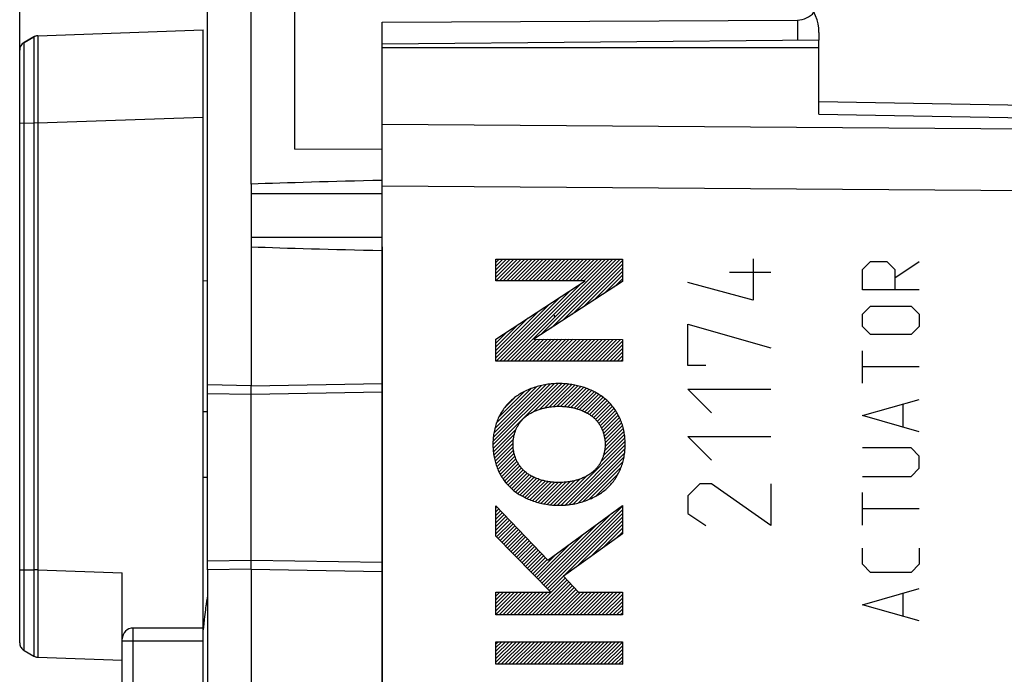
# Model space of a CAD drawing. Units: millimetres. Extents: x -73 to 90, y -24 to 46.
# Drawn here: x -73 to -51, y 6 to 21 of the extents above; entities that cross this region are included whole.
import ezdxf

# ---------------------------------------------------------------- set-up
doc = ezdxf.new("R2010")
doc.units = ezdxf.units.MM
doc.header["$LTSCALE"] = 16.335
doc.layers.get('0').update_dxf_attribs({"linetype": 'CONTINUOUS'})
for name, color, linetype in [('ASSI', 7, 'CONTINUOUS'), ('CURVE', 7, 'CONTINUOUS'), ('DRAFT', 7, 'CONTINUOUS'), ('RACCORDO', 7, 'CONTINUOUS'), ('SMUSSO', 7, 'CONTINUOUS')]:
    doc.layers.add(name, color=color, linetype=linetype)
doc.styles.get("Standard").update_dxf_attribs({"font": 'txt', "width": 0.8})
doc.dimstyles.new('DIMSTYLE_1', dxfattribs={"dimtxt": 3, "dimasz": 3, "dimexe": 1.5, "dimexo": 0.5, "dimgap": 0.75, "dimtad": 1, "dimtxsty": 'STANDARD', "dimblk": '_FILLED', "dimblk1": '_FILLED', "dimblk2": '_FILLED', "dimcen": 0.09, "dimadec": 0, "dimazin": 0, "dimtfac": 1, "dimtofl": 0, "dimtmove": 0, "dimatfit": 3, "dimldrblk": '_FILLED', "dimfxl": 1, "dimtolj": 1, "dimarcsym": 0})

# ---------------------------------------------------------------- blocks, each defined once
blk = doc.blocks.new('_FILLED')
at = {"color": 0, "linetype": 'BYBLOCK'}
blk.add_solid([(0, 0), (-1, 0.3167), (-1, -0.3167)], dxfattribs=at)
blk = doc.blocks.new('*D0')
at = {"color": 7, "linetype": 'CONTINUOUS'}
for p, q in [((-66.78, 24.737), (-66.78, 34)), ((-24.28, 19.279), (-24.28, 34)), ((-66.78, 32.5), (-45.53, 32.5)), ((-24.28, 32.5), (-45.53, 32.5))]:
    blk.add_line(p, q, dxfattribs=at)
at = {"color": 7, "linetype": 'CONTINUOUS', "xscale": 3, "yscale": 3, "zscale": 3, "rotation": 180}
blk.add_blockref('_FILLED', (-66.78, 32.5), dxfattribs=at)
at = {"color": 7, "linetype": 'CONTINUOUS', "xscale": 3, "yscale": 3, "zscale": 3}
blk.add_blockref('_FILLED', (-24.28, 32.5), dxfattribs=at)
at = {"color": 7, "linetype": 'CONTINUOUS', "insert": (-45.53, 36.25), "char_height": 3, "width": 12.85714, "attachment_point": 2, "line_spacing_factor": 0.9}
blk.add_mtext('42,5', dxfattribs=at)
blk = doc.blocks.new('*D1')
at = {"color": 7, "linetype": 'CONTINUOUS'}
for p, q in [((-73.08, 19.617), (-73.08, 44)), ((-24.28, 19.279), (-24.28, 44)), ((-73.08, 42.5), (-48.68, 42.5)), ((-24.28, 42.5), (-48.68, 42.5))]:
    blk.add_line(p, q, dxfattribs=at)
at = {"color": 7, "linetype": 'CONTINUOUS', "xscale": 3, "yscale": 3, "zscale": 3, "rotation": 180}
blk.add_blockref('_FILLED', (-73.08, 42.5), dxfattribs=at)
at = {"color": 7, "linetype": 'CONTINUOUS', "xscale": 3, "yscale": 3, "zscale": 3}
blk.add_blockref('_FILLED', (-24.28, 42.5), dxfattribs=at)
at = {"color": 7, "linetype": 'CONTINUOUS', "insert": (-48.68, 46.25), "char_height": 3, "width": 13.17857, "attachment_point": 2, "line_spacing_factor": 0.9}
blk.add_mtext('48,8', dxfattribs=at)

msp = doc.modelspace()

# ---------------------------------------------------------------- linework, layer by layer
at = {"color": 253, "linetype": 'CONTINUOUS'}
for p, q in [((-60.837, 14.7), (-60.837, 14.69)), ((-60.837, 14.7), (-60.827, 14.7)), ((-60.827, 14.69), (-60.837, 14.69)), ((-60.835, 14.69), (-60.835, 14.7)), ((-60.834, 14.69), (-60.834, 14.7)), ((-60.831, 14.7), (-60.831, 14.69)), ((-60.827, 14.69), (-60.827, 14.7))]:
    msp.add_line(p, q, dxfattribs=at)
at = {"color": 7, "linetype": 'CONTINUOUS'}
for p, q in [((-60.834, 14.7), (-60.834, 14.69)), ((-60.834, 14.69), (-60.833, 14.7)), ((-60.834, 14.7), (-60.83, 14.69)), ((-60.829, 14.69), (-60.834, 14.7)), ((-60.834, 14.694), (-60.834, 14.693)), ((-60.833, 14.7), (-60.833, 14.69)), ((-60.833, 14.69), (-60.833, 14.7)), ((-60.832, 14.697), (-60.832, 14.7)), ((-60.832, 14.69), (-60.832, 14.693)), ((-60.831, 14.7), (-60.831, 14.69)), ((-60.831, 14.7), (-60.831, 14.69)), ((-60.831, 14.7), (-60.831, 14.69)), ((-60.828, 14.7), (-60.83, 14.69)), ((-60.83, 14.7), (-60.83, 14.69)), ((-60.829, 14.695), (-60.829, 14.702)), ((-60.827, 14.695), (-60.829, 14.692)), ((-60.829, 14.692), (-60.829, 14.695)), ((-60.829, 14.688), (-60.829, 14.692)), ((-60.828, 14.69), (-60.828, 14.7)), ((-60.827, 14.7), (-60.828, 14.69)), ((-60.828, 14.695), (-60.827, 14.697)), ((-60.828, 14.692), (-60.828, 14.692)), ((-60.827, 14.69), (-60.827, 14.69)), ((-68.836, 7.916), (-68.842, 7.862)), ((-68.829, 7.966), (-68.836, 7.916)), ((-68.823, 8.014), (-68.829, 7.966)), ((-68.854, 7.746), (-68.864, 7.65)), ((-68.848, 7.806), (-68.854, 7.746)), ((-68.842, 7.862), (-68.848, 7.806)), ((-68.864, 7.65), (-68.877, 7.51))]:
    msp.add_line(p, q, dxfattribs=at)
for points in [[(-60.834, 14.7), (-60.835, 14.699), (-60.837, 14.698), (-60.841, 14.698), (-60.843, 14.697), (-60.842, 14.696), (-60.841, 14.695), (-60.842, 14.694), (-60.843, 14.693), (-60.841, 14.693), (-60.837, 14.692), (-60.835, 14.691), (-60.834, 14.69)], [(-60.834, 14.7), (-60.834, 14.7), (-60.836, 14.7), (-60.838, 14.7), (-60.839, 14.699), (-60.839, 14.697), (-60.838, 14.696)], [(-60.834, 14.7), (-60.835, 14.7), (-60.837, 14.7), (-60.838, 14.7), (-60.839, 14.699), (-60.838, 14.697), (-60.838, 14.696)], [(-60.838, 14.696), (-60.838, 14.694), (-60.839, 14.693), (-60.839, 14.691), (-60.838, 14.69), (-60.836, 14.69), (-60.834, 14.69), (-60.834, 14.69)], [(-60.838, 14.694), (-60.838, 14.693), (-60.839, 14.691), (-60.838, 14.69), (-60.837, 14.69), (-60.835, 14.69), (-60.834, 14.69)], [(-60.832, 14.69), (-60.833, 14.691), (-60.834, 14.692), (-60.834, 14.693), (-60.835, 14.694), (-60.835, 14.696), (-60.834, 14.697), (-60.834, 14.698), (-60.833, 14.699), (-60.832, 14.7)], [(-60.834, 14.688), (-60.832, 14.69), (-60.831, 14.692), (-60.83, 14.693), (-60.829, 14.695), (-60.828, 14.696), (-60.829, 14.697), (-60.83, 14.698), (-60.832, 14.7), (-60.834, 14.702)], [(-60.833, 14.7), (-60.834, 14.698), (-60.834, 14.697), (-60.834, 14.696), (-60.834, 14.695), (-60.834, 14.695), (-60.834, 14.694), (-60.834, 14.694), (-60.834, 14.694), (-60.834, 14.694), (-60.834, 14.693), (-60.834, 14.692), (-60.834, 14.69)], [(-60.831, 14.7), (-60.833, 14.699), (-60.834, 14.699), (-60.834, 14.698), (-60.834, 14.697), (-60.834, 14.697), (-60.834, 14.696)], [(-60.834, 14.7), (-60.834, 14.698), (-60.834, 14.697), (-60.834, 14.696), (-60.834, 14.695), (-60.834, 14.693)], [(-60.828, 14.7), (-60.831, 14.7), (-60.833, 14.7), (-60.833, 14.7), (-60.834, 14.699)], [(-60.833, 14.698), (-60.834, 14.695), (-60.834, 14.694), (-60.834, 14.693), (-60.833, 14.691), (-60.831, 14.69), (-60.829, 14.688)], [(-60.834, 14.693), (-60.834, 14.692), (-60.834, 14.691), (-60.833, 14.691), (-60.831, 14.69)], [(-60.834, 14.693), (-60.834, 14.692), (-60.834, 14.691)], [(-60.833, 14.69), (-60.833, 14.691), (-60.833, 14.692), (-60.834, 14.692), (-60.834, 14.693), (-60.834, 14.693), (-60.834, 14.693), (-60.833, 14.693), (-60.833, 14.693)], [(-60.834, 14.69), (-60.834, 14.69), (-60.834, 14.69), (-60.834, 14.69), (-60.833, 14.69), (-60.833, 14.69), (-60.832, 14.69)], [(-60.829, 14.702), (-60.831, 14.7), (-60.833, 14.698)], [(-60.833, 14.699), (-60.832, 14.698), (-60.831, 14.697), (-60.831, 14.696), (-60.831, 14.695), (-60.831, 14.694), (-60.831, 14.693), (-60.831, 14.693), (-60.832, 14.693), (-60.833, 14.693)], [(-60.833, 14.699), (-60.832, 14.699), (-60.832, 14.699), (-60.832, 14.699), (-60.832, 14.698), (-60.832, 14.697)], [(-60.832, 14.691), (-60.832, 14.691), (-60.832, 14.69), (-60.833, 14.69), (-60.833, 14.69)], [(-60.832, 14.697), (-60.832, 14.693), (-60.832, 14.691)], [(-60.828, 14.69), (-60.828, 14.691), (-60.828, 14.692), (-60.829, 14.693), (-60.829, 14.694), (-60.829, 14.695), (-60.829, 14.697), (-60.829, 14.698), (-60.828, 14.699), (-60.828, 14.7)], [(-60.829, 14.7), (-60.828, 14.7), (-60.828, 14.699), (-60.828, 14.699), (-60.828, 14.698)], [(-60.829, 14.697), (-60.828, 14.696), (-60.827, 14.694), (-60.827, 14.693), (-60.827, 14.691), (-60.827, 14.691), (-60.827, 14.69)], [(-60.828, 14.7), (-60.828, 14.699), (-60.828, 14.697), (-60.828, 14.696), (-60.828, 14.695)], [(-60.828, 14.694), (-60.828, 14.693), (-60.828, 14.692), (-60.828, 14.691), (-60.828, 14.69)], [(-60.828, 14.691), (-60.828, 14.69), (-60.828, 14.69)], [(-60.827, 14.698), (-60.827, 14.696), (-60.827, 14.695), (-60.827, 14.693), (-60.827, 14.692), (-60.827, 14.691), (-60.827, 14.69)], [(-60.827, 14.695), (-60.827, 14.697), (-60.827, 14.697), (-60.827, 14.697)], [(-68.788, 8.236), (-68.791, 8.221), (-68.794, 8.206), (-68.797, 8.19), (-68.8, 8.173), (-68.803, 8.156), (-68.806, 8.138), (-68.809, 8.119), (-68.811, 8.099), (-68.814, 8.079), (-68.817, 8.058), (-68.823, 8.014)], [(-68.78, 8.275), (-68.782, 8.264), (-68.785, 8.25), (-68.788, 8.236)]]:
    msp.add_lwpolyline(points, dxfattribs=at)
at = {"layer": 'ASSI', "color": 7, "linetype": 'CONTINUOUS'}
for p, q in [((-64.78, 18.888), (-64.78, 20.85)), ((-64.78, 20.85), (-54.78, 20.85)), ((-54.78, 19.318), (-54.78, 20.85)), ((-54.78, 19.611), (-24.28, 19.079)), ((-64.78, -18.528), (-64.78, 18.528)), ((-67.78, 17.718), (-67.78, 13.1))]:
    msp.add_line(p, q, dxfattribs=at)
at = {"layer": 'ASSI', "color": 253, "linetype": 'CONTINUOUS'}
for p, q in [((-54.78, 19.318), (-24.977, 18.798)), ((-24.977, 18.798), (-64.78, 19.086)), ((-24.28, 17.379), (-64.78, 17.672)), ((-67.78, 17.5), (-64.78, 17.5)), ((-67.78, 16.5), (-64.78, 16.5))]:
    msp.add_line(p, q, dxfattribs=at)
at = {"layer": 'ASSI', "color": 7, "linetype": 'CONTINUOUS'}
for centre, start_param, end_param in [((-41.999, 17.5), 2.490248, 2.690566), ((-41.999, 16.5), -2.690566, -2.490248)]:
    msp.add_ellipse(centre, major_axis=(28.645, 0), ratio=0.017455, start_param=start_param, end_param=end_param, dxfattribs=at)
at = {"layer": 'CURVE', "color": 253, "linetype": 'CONTINUOUS'}
for p, q in [((-56.287, 16.007), (-56.287, 15.057)), ((-62.179, 15.503), (-62.179, 16.001)), ((-62.179, 16.001), (-59.28, 16.001)), ((-59.28, 16.001), (-59.28, 15.484)), ((-53.781, 15.76), (-53.596, 15.945)), ((-53.596, 15.945), (-53.224, 15.945)), ((-53.224, 15.945), (-53.039, 15.76)), ((-53.039, 15.574), (-52.482, 15.945)), ((-55.88, 15.69), (-56.83, 15.69)), ((-53.781, 15.295), (-53.781, 15.76)), ((-53.039, 15.76), (-53.039, 15.295)), ((-62.179, 14.166), (-60.132, 15.503)), ((-60.132, 15.503), (-62.179, 15.503)), ((-59.28, 15.484), (-61.305, 14.166)), ((-56.287, 15.057), (-57.78, 15.464)), ((-52.482, 15.295), (-53.781, 15.295)), ((-53.781, 14.738), (-53.596, 14.924)), ((-53.596, 14.924), (-52.667, 14.924)), ((-52.667, 14.924), (-52.482, 14.738)), ((-53.781, 14.46), (-53.781, 14.738)), ((-52.482, 14.738), (-52.482, 14.46)), ((-57.78, 13.564), (-57.78, 14.514)), ((-57.78, 14.514), (-55.88, 13.971)), ((-53.596, 14.274), (-53.781, 14.46)), ((-52.482, 14.46), (-52.667, 14.274)), ((-52.667, 14.274), (-53.596, 14.274)), ((-62.179, 13.66), (-62.179, 14.166)), ((-61.305, 14.166), (-59.28, 14.159)), ((-59.28, 14.159), (-59.28, 13.66)), ((-53.781, 13.16), (-53.781, 13.902)), ((-59.28, 13.66), (-62.179, 13.66)), ((-57.372, 13.564), (-57.78, 13.564)), ((-52.482, 13.531), (-53.781, 13.531)), ((-57.237, 12.479), (-57.78, 13.021)), ((-57.78, 13.021), (-55.88, 13.021)), ((-53.781, 12.417), (-52.482, 12.788)), ((-52.853, 12.169), (-52.853, 12.664)), ((-52.482, 12.045), (-53.781, 12.417)), ((-57.237, 11.393), (-57.78, 11.936)), ((-57.78, 11.936), (-55.88, 11.936)), ((-52.667, 11.674), (-53.781, 11.674)), ((-52.482, 11.488), (-52.667, 11.674)), ((-52.482, 11.21), (-52.482, 11.488)), ((-52.667, 11.024), (-52.482, 11.21)), ((-57.508, 10.85), (-57.78, 10.579)), ((-57.237, 10.85), (-57.508, 10.85)), ((-55.88, 9.9), (-57.237, 10.85)), ((-55.88, 10.85), (-55.88, 9.9)), ((-53.781, 11.024), (-52.667, 11.024)), ((-53.781, 9.91), (-53.781, 10.652)), ((-57.78, 10.579), (-57.78, 10.171)), ((-62.179, 9.657), (-62.179, 10.351)), ((-62.179, 10.351), (-60.986, 9.104)), ((-60.986, 9.104), (-59.28, 10.358)), ((-59.28, 10.358), (-59.28, 9.707)), ((-57.78, 10.171), (-57.372, 9.9)), ((-52.482, 10.281), (-53.781, 10.281)), ((-59.28, 9.707), (-60.63, 8.742)), ((-60.915, 8.372), (-62.179, 9.657)), ((-53.781, 9.012), (-53.781, 9.383)), ((-52.482, 9.383), (-52.482, 9.012)), ((-53.596, 8.826), (-53.781, 9.012)), ((-52.667, 8.826), (-53.596, 8.826)), ((-52.482, 9.012), (-52.667, 8.826)), ((-60.63, 8.742), (-60.285, 8.372)), ((-62.179, 7.854), (-62.179, 8.372)), ((-62.179, 8.372), (-60.915, 8.372)), ((-60.285, 8.372), (-59.28, 8.372)), ((-59.28, 8.372), (-59.28, 7.854)), ((-53.781, 8.083), (-52.482, 8.455)), ((-52.853, 7.836), (-52.853, 8.331)), ((-52.482, 7.712), (-53.781, 8.083)), ((-59.28, 7.854), (-62.179, 7.854)), ((-62.179, 6.72), (-62.179, 7.238)), ((-62.179, 7.238), (-59.28, 7.238)), ((-59.28, 7.238), (-59.28, 6.72)), ((-59.28, 6.72), (-62.179, 6.72))]:
    msp.add_line(p, q, dxfattribs=at)
at = {"layer": 'CURVE', "color": 7, "linetype": 'CONTINUOUS'}
for p, q in [((-62.179, 15.924), (-62.101, 16.001)), ((-62.179, 15.84), (-62.017, 16.001)), ((-62.179, 15.756), (-61.933, 16.001)), ((-62.179, 15.672), (-61.849, 16.001)), ((-62.179, 15.588), (-61.765, 16.001)), ((-62.179, 15.504), (-61.681, 16.001)), ((-62.096, 15.503), (-61.597, 16.001)), ((-62.012, 15.503), (-61.513, 16.001)), ((-61.928, 15.503), (-61.429, 16.001)), ((-61.922, 13.66), (-59.581, 16.001)), ((-61.844, 15.503), (-61.345, 16.001)), ((-61.838, 13.66), (-59.497, 16.001)), ((-61.76, 15.503), (-61.261, 16.001)), ((-61.676, 15.503), (-61.177, 16.001)), ((-61.592, 15.503), (-61.093, 16.001)), ((-61.508, 15.503), (-61.009, 16.001)), ((-61.424, 15.503), (-60.925, 16.001)), ((-61.34, 15.503), (-60.841, 16.001)), ((-61.256, 15.503), (-60.757, 16.001)), ((-61.172, 15.503), (-60.673, 16.001)), ((-61.144, 14.271), (-59.413, 16.001)), ((-61.088, 15.503), (-60.589, 16.001)), ((-61.004, 15.503), (-60.505, 16.001)), ((-60.92, 15.503), (-60.421, 16.001)), ((-60.903, 14.428), (-59.329, 16.001)), ((-60.836, 15.503), (-60.337, 16.001)), ((-60.752, 15.503), (-60.253, 16.001)), ((-60.668, 15.503), (-60.169, 16.001)), ((-60.662, 14.584), (-59.28, 15.966)), ((-60.584, 15.503), (-60.085, 16.001)), ((-60.5, 15.503), (-60.001, 16.001)), ((-60.422, 14.741), (-59.28, 15.882)), ((-60.416, 15.503), (-59.917, 16.001)), ((-60.332, 15.503), (-59.833, 16.001)), ((-60.248, 15.503), (-59.749, 16.001)), ((-60.181, 14.898), (-59.28, 15.798)), ((-60.164, 15.503), (-59.665, 16.001)), ((-59.94, 15.055), (-59.28, 15.714)), ((-59.699, 15.211), (-59.28, 15.63)), ((-62.006, 13.66), (-60.224, 15.443)), ((-59.458, 15.368), (-59.28, 15.546)), ((-62.174, 13.66), (-60.708, 15.127)), ((-62.09, 13.66), (-60.466, 15.285)), ((-62.179, 13.74), (-60.95, 14.969)), ((-62.179, 13.824), (-61.192, 14.811)), ((-62.179, 13.908), (-61.434, 14.653)), ((-62.179, 13.992), (-61.676, 14.495)), ((-62.179, 14.076), (-61.918, 14.336)), ((-62.179, 14.16), (-62.16, 14.178)), ((-61.754, 13.66), (-61.249, 14.165)), ((-61.67, 13.66), (-61.165, 14.165)), ((-61.586, 13.66), (-61.082, 14.165)), ((-61.502, 13.66), (-60.998, 14.165)), ((-61.418, 13.66), (-60.914, 14.164)), ((-61.334, 13.66), (-60.831, 14.164)), ((-61.25, 13.66), (-60.747, 14.164)), ((-61.166, 13.66), (-60.663, 14.163)), ((-61.082, 13.66), (-60.579, 14.163)), ((-60.998, 13.66), (-60.496, 14.163)), ((-60.914, 13.66), (-60.412, 14.163)), ((-60.83, 13.66), (-60.328, 14.162)), ((-60.746, 13.66), (-60.245, 14.162)), ((-60.662, 13.66), (-60.161, 14.162)), ((-60.578, 13.66), (-60.077, 14.161)), ((-60.494, 13.66), (-59.993, 14.161)), ((-60.41, 13.66), (-59.91, 14.161)), ((-60.326, 13.66), (-59.826, 14.161)), ((-60.242, 13.66), (-59.742, 14.16)), ((-60.158, 13.66), (-59.659, 14.16)), ((-60.074, 13.66), (-59.575, 14.16)), ((-59.99, 13.66), (-59.491, 14.159)), ((-59.906, 13.66), (-59.407, 14.159)), ((-59.822, 13.66), (-59.324, 14.159)), ((-59.738, 13.66), (-59.28, 14.118)), ((-59.654, 13.66), (-59.28, 14.034)), ((-59.57, 13.66), (-59.28, 13.95)), ((-59.486, 13.66), (-59.28, 13.866)), ((-59.402, 13.66), (-59.28, 13.782)), ((-59.318, 13.66), (-59.28, 13.698)), ((-62.244, 11.743), (-60.839, 13.147)), ((-62.242, 11.829), (-60.931, 13.139)), ((-62.241, 11.661), (-60.753, 13.15)), ((-62.235, 11.919), (-61.029, 13.126)), ((-62.222, 12.016), (-61.133, 13.105)), ((-62.201, 12.122), (-61.246, 13.076)), ((-61.312, 12.506), (-60.67, 13.149)), ((-61.173, 12.562), (-60.59, 13.145)), ((-61.058, 12.593), (-60.513, 13.137)), ((-60.954, 12.613), (-60.439, 13.127)), ((-60.859, 12.624), (-60.369, 13.114)), ((-60.77, 12.629), (-60.3, 13.099)), ((-60.686, 12.629), (-60.233, 13.082)), ((-62.167, 12.24), (-61.372, 13.034)), ((-62.107, 12.383), (-61.524, 12.967)), ((-60.606, 12.624), (-60.168, 13.062)), ((-60.53, 12.616), (-60.106, 13.04)), ((-60.458, 12.605), (-60.045, 13.017)), ((-60.388, 12.59), (-59.987, 12.992)), ((-60.322, 12.573), (-59.93, 12.964)), ((-60.259, 12.552), (-59.875, 12.935)), ((-60.198, 12.528), (-59.822, 12.904)), ((-60.14, 12.502), (-59.772, 12.871)), ((-61.974, 12.6), (-61.743, 12.832)), ((-60.085, 12.474), (-59.723, 12.836)), ((-60.032, 12.442), (-59.676, 12.799)), ((-59.983, 12.407), (-59.631, 12.759)), ((-59.937, 12.37), (-59.588, 12.719)), ((-59.894, 12.329), (-59.548, 12.675)), ((-59.854, 12.284), (-59.509, 12.63)), ((-59.819, 12.236), (-59.472, 12.583)), ((-59.787, 12.184), (-59.438, 12.533)), ((-59.758, 12.128), (-59.405, 12.481)), ((-59.734, 12.069), (-59.375, 12.428)), ((-59.712, 12.006), (-59.347, 12.371)), ((-59.695, 11.939), (-59.321, 12.313)), ((-59.682, 11.868), (-59.298, 12.252)), ((-59.676, 11.79), (-59.278, 12.189)), ((-62.234, 11.584), (-61.71, 12.109)), ((-62.224, 11.51), (-61.755, 11.98)), ((-59.715, 11.5), (-59.233, 11.982)), ((-59.688, 11.61), (-59.244, 12.054)), ((-59.677, 11.706), (-59.26, 12.123)), ((-62.211, 11.439), (-61.776, 11.875)), ((-62.196, 11.37), (-61.784, 11.783)), ((-60.683, 10.364), (-59.218, 11.828)), ((-60.594, 10.368), (-59.216, 11.746)), ((-59.772, 11.359), (-59.224, 11.907)), ((-62.177, 11.306), (-61.782, 11.7)), ((-62.155, 11.243), (-61.774, 11.625)), ((-62.132, 11.182), (-61.76, 11.555)), ((-60.502, 10.377), (-59.219, 11.659)), ((-60.403, 10.392), (-59.227, 11.567)), ((-62.105, 11.125), (-61.742, 11.489)), ((-62.077, 11.07), (-61.719, 11.427)), ((-62.046, 11.016), (-61.693, 11.369)), ((-62.013, 10.966), (-61.664, 11.315)), ((-60.296, 10.414), (-59.242, 11.468)), ((-60.179, 10.447), (-59.267, 11.359)), ((-61.978, 10.917), (-61.631, 11.264)), ((-61.941, 10.87), (-61.594, 11.216)), ((-61.901, 10.825), (-61.554, 11.172)), ((-61.86, 10.782), (-61.51, 11.133)), ((-61.817, 10.742), (-61.463, 11.096)), ((-61.771, 10.704), (-61.412, 11.062)), ((-60.046, 10.496), (-59.308, 11.234)), ((-59.887, 10.571), (-59.378, 11.081)), ((-61.724, 10.666), (-61.359, 11.031)), ((-61.674, 10.633), (-61.304, 11.003)), ((-61.623, 10.6), (-61.245, 10.978)), ((-61.569, 10.569), (-61.183, 10.955)), ((-61.514, 10.541), (-61.119, 10.935)), ((-61.457, 10.514), (-61.052, 10.918)), ((-61.398, 10.489), (-60.982, 10.904)), ((-61.336, 10.466), (-60.909, 10.894)), ((-61.273, 10.445), (-60.831, 10.887)), ((-61.208, 10.426), (-60.751, 10.884)), ((-61.141, 10.41), (-60.666, 10.885)), ((-61.071, 10.395), (-60.575, 10.891)), ((-61, 10.383), (-60.478, 10.905)), ((-60.926, 10.373), (-60.371, 10.927)), ((-60.848, 10.367), (-60.25, 10.964)), ((-60.767, 10.363), (-60.099, 11.031)), ((-62.179, 10.295), (-62.152, 10.323)), ((-62.179, 10.211), (-62.111, 10.28)), ((-62.179, 10.127), (-62.07, 10.237)), ((-62.179, 10.043), (-62.029, 10.194)), ((-62.179, 9.959), (-61.988, 10.151)), ((-61.121, 8.581), (-59.522, 10.18)), ((-61.08, 8.539), (-59.28, 10.338)), ((-61.038, 8.496), (-59.28, 10.254)), ((-60.996, 8.454), (-59.28, 10.17)), ((-62.179, 9.875), (-61.947, 10.108)), ((-62.179, 9.791), (-61.905, 10.065)), ((-62.179, 9.707), (-61.864, 10.022)), ((-62.163, 9.64), (-61.823, 9.979)), ((-62.121, 9.598), (-61.782, 9.936)), ((-61.163, 8.623), (-59.839, 9.947)), ((-60.61, 8.756), (-59.28, 10.086)), ((-60.316, 8.967), (-59.28, 10.002)), ((-62.079, 9.555), (-61.741, 9.893)), ((-62.038, 9.513), (-61.7, 9.85)), ((-61.996, 9.471), (-61.659, 9.807)), ((-61.954, 9.428), (-61.618, 9.764)), ((-61.913, 9.386), (-61.577, 9.722)), ((-61.205, 8.666), (-60.156, 9.715)), ((-60.021, 9.177), (-59.28, 9.918)), ((-59.727, 9.388), (-59.28, 9.834)), ((-59.432, 9.598), (-59.28, 9.75)), ((-61.871, 9.343), (-61.536, 9.679)), ((-61.829, 9.301), (-61.495, 9.636)), ((-61.788, 9.259), (-61.454, 9.593)), ((-61.746, 9.216), (-61.413, 9.55)), ((-61.704, 9.174), (-61.372, 9.507)), ((-61.246, 8.708), (-60.473, 9.482)), ((-61.663, 9.132), (-61.33, 9.464)), ((-61.621, 9.089), (-61.289, 9.421)), ((-61.579, 9.047), (-61.248, 9.378)), ((-61.538, 9.005), (-61.207, 9.335)), ((-61.496, 8.962), (-61.166, 9.292)), ((-61.454, 8.92), (-61.125, 9.249)), ((-61.288, 8.75), (-60.79, 9.249)), ((-61.413, 8.878), (-61.084, 9.206)), ((-61.371, 8.835), (-61.043, 9.163)), ((-61.33, 8.793), (-61.002, 9.12)), ((-61.429, 7.854), (-60.587, 8.695)), ((-61.344, 7.854), (-60.546, 8.652)), ((-61.26, 7.854), (-60.506, 8.608)), ((-60.955, 8.412), (-60.628, 8.739)), ((-62.179, 8.363), (-62.171, 8.372)), ((-62.179, 8.279), (-62.087, 8.372)), ((-62.179, 8.195), (-62.003, 8.372)), ((-62.179, 8.111), (-61.919, 8.372)), ((-62.179, 8.027), (-61.835, 8.372)), ((-62.179, 7.943), (-61.751, 8.372)), ((-62.179, 7.859), (-61.667, 8.372)), ((-62.101, 7.854), (-61.583, 8.372)), ((-62.017, 7.854), (-61.499, 8.372)), ((-61.933, 7.854), (-61.415, 8.372)), ((-61.849, 7.854), (-61.331, 8.372)), ((-61.765, 7.854), (-61.247, 8.372)), ((-61.681, 7.854), (-61.163, 8.372)), ((-61.597, 7.854), (-61.079, 8.372)), ((-61.513, 7.854), (-60.995, 8.372)), ((-61.176, 7.854), (-60.465, 8.565)), ((-61.092, 7.854), (-60.425, 8.521)), ((-61.008, 7.854), (-60.384, 8.478)), ((-60.924, 7.854), (-60.344, 8.435)), ((-60.84, 7.854), (-60.303, 8.391)), ((-60.756, 7.854), (-60.239, 8.372)), ((-60.672, 7.854), (-60.155, 8.372)), ((-60.588, 7.854), (-60.071, 8.372)), ((-60.504, 7.854), (-59.987, 8.372)), ((-60.42, 7.854), (-59.903, 8.372)), ((-60.336, 7.854), (-59.819, 8.372)), ((-60.252, 7.854), (-59.735, 8.372)), ((-60.168, 7.854), (-59.651, 8.372)), ((-60.084, 7.854), (-59.567, 8.372)), ((-60, 7.854), (-59.483, 8.372)), ((-59.916, 7.854), (-59.399, 8.372)), ((-59.832, 7.854), (-59.315, 8.372)), ((-59.748, 7.854), (-59.28, 8.322)), ((-59.664, 7.854), (-59.28, 8.238)), ((-59.58, 7.854), (-59.28, 8.154)), ((-59.496, 7.854), (-59.28, 8.07)), ((-59.412, 7.854), (-59.28, 7.986)), ((-59.328, 7.854), (-59.28, 7.902)), ((-62.179, 7.187), (-62.128, 7.238)), ((-62.179, 7.103), (-62.044, 7.238)), ((-62.179, 7.019), (-61.96, 7.238)), ((-62.179, 6.935), (-61.876, 7.238)), ((-62.179, 6.851), (-61.792, 7.238)), ((-62.179, 6.767), (-61.708, 7.238)), ((-62.142, 6.72), (-61.624, 7.238)), ((-62.058, 6.72), (-61.54, 7.238)), ((-61.974, 6.72), (-61.456, 7.238)), ((-61.89, 6.72), (-61.372, 7.238)), ((-61.806, 6.72), (-61.288, 7.238)), ((-61.722, 6.72), (-61.204, 7.238)), ((-61.638, 6.72), (-61.12, 7.238)), ((-61.554, 6.72), (-61.036, 7.238)), ((-61.47, 6.72), (-60.952, 7.238)), ((-61.386, 6.72), (-60.868, 7.238)), ((-61.302, 6.72), (-60.784, 7.238)), ((-61.218, 6.72), (-60.7, 7.238)), ((-61.134, 6.72), (-60.616, 7.238)), ((-61.05, 6.72), (-60.532, 7.238)), ((-60.966, 6.72), (-60.448, 7.238)), ((-60.882, 6.72), (-60.364, 7.238)), ((-60.798, 6.72), (-60.28, 7.238)), ((-60.714, 6.72), (-60.196, 7.238)), ((-60.63, 6.72), (-60.112, 7.238)), ((-60.546, 6.72), (-60.028, 7.238)), ((-60.462, 6.72), (-59.944, 7.238)), ((-60.378, 6.72), (-59.86, 7.238)), ((-60.294, 6.72), (-59.776, 7.238)), ((-60.21, 6.72), (-59.692, 7.238)), ((-60.126, 6.72), (-59.608, 7.238)), ((-60.042, 6.72), (-59.524, 7.238)), ((-59.958, 6.72), (-59.44, 7.238)), ((-59.874, 6.72), (-59.356, 7.238)), ((-59.79, 6.72), (-59.28, 7.23)), ((-59.706, 6.72), (-59.28, 7.146)), ((-59.622, 6.72), (-59.28, 7.062)), ((-59.538, 6.72), (-59.28, 6.978)), ((-59.454, 6.72), (-59.28, 6.894)), ((-59.37, 6.72), (-59.28, 6.81)), ((-59.286, 6.72), (-59.28, 6.726))]:
    msp.add_line(p, q, dxfattribs=at)
at = {"layer": 'CURVE', "color": 253, "linetype": 'CONTINUOUS'}
for points in [[(-60.73, 13.151), (-60.766, 13.15), (-60.802, 13.149), (-60.839, 13.147), (-60.875, 13.145), (-60.911, 13.142), (-60.947, 13.138), (-60.984, 13.133), (-61.02, 13.128), (-61.056, 13.122), (-61.092, 13.115), (-61.128, 13.107), (-61.163, 13.099), (-61.199, 13.09), (-61.234, 13.08), (-61.269, 13.07), (-61.304, 13.059), (-61.339, 13.047), (-61.373, 13.034), (-61.407, 13.021), (-61.44, 13.007), (-61.474, 12.992), (-61.507, 12.976), (-61.539, 12.96), (-61.571, 12.943), (-61.598, 12.928), (-61.624, 12.913), (-61.65, 12.897), (-61.676, 12.88), (-61.701, 12.863), (-61.726, 12.845), (-61.75, 12.827), (-61.774, 12.808), (-61.798, 12.788)], [(-59.662, 12.788), (-59.687, 12.809), (-59.713, 12.829), (-59.739, 12.849), (-59.766, 12.868), (-59.793, 12.886), (-59.82, 12.903), (-59.848, 12.92), (-59.877, 12.937), (-59.906, 12.952), (-59.935, 12.967), (-59.964, 12.982), (-59.994, 12.996), (-60.025, 13.009), (-60.055, 13.022), (-60.086, 13.034), (-60.117, 13.045), (-60.148, 13.056), (-60.18, 13.066), (-60.211, 13.076), (-60.243, 13.085), (-60.275, 13.093), (-60.307, 13.101), (-60.339, 13.108), (-60.371, 13.115), (-60.404, 13.121), (-60.436, 13.127), (-60.473, 13.132), (-60.509, 13.137), (-60.546, 13.141), (-60.583, 13.145), (-60.62, 13.147), (-60.656, 13.149), (-60.693, 13.15), (-60.73, 13.151)], [(-61.798, 12.788), (-61.822, 12.767), (-61.845, 12.746), (-61.868, 12.724), (-61.89, 12.701), (-61.912, 12.677), (-61.933, 12.653), (-61.953, 12.628), (-61.973, 12.603), (-61.992, 12.577), (-62.011, 12.551), (-62.029, 12.524), (-62.046, 12.497), (-62.062, 12.47), (-62.078, 12.442), (-62.093, 12.413), (-62.108, 12.384), (-62.121, 12.355), (-62.134, 12.326), (-62.147, 12.296), (-62.158, 12.265), (-62.169, 12.235), (-62.179, 12.204), (-62.188, 12.173), (-62.197, 12.141), (-62.204, 12.11), (-62.211, 12.078), (-62.218, 12.046), (-62.223, 12.014), (-62.228, 11.982), (-62.232, 11.95), (-62.236, 11.918), (-62.239, 11.886), (-62.241, 11.853), (-62.243, 11.821), (-62.244, 11.789), (-62.244, 11.757)], [(-61.537, 12.358), (-61.52, 12.373), (-61.503, 12.387), (-61.485, 12.401), (-61.467, 12.415), (-61.449, 12.428), (-61.43, 12.44), (-61.411, 12.453), (-61.392, 12.464), (-61.373, 12.475), (-61.353, 12.486), (-61.332, 12.497), (-61.312, 12.507), (-61.291, 12.516), (-61.27, 12.525), (-61.249, 12.534), (-61.228, 12.542), (-61.206, 12.55), (-61.185, 12.558), (-61.163, 12.565), (-61.141, 12.572), (-61.119, 12.578), (-61.097, 12.584), (-61.075, 12.589), (-61.052, 12.595), (-61.03, 12.599), (-61.008, 12.604), (-60.985, 12.608), (-60.963, 12.612), (-60.934, 12.616), (-60.905, 12.62), (-60.876, 12.623), (-60.847, 12.625), (-60.817, 12.627), (-60.788, 12.629), (-60.759, 12.629), (-60.73, 12.63)], [(-60.73, 12.63), (-60.704, 12.63), (-60.679, 12.629), (-60.653, 12.628), (-60.627, 12.626), (-60.601, 12.624), (-60.576, 12.622), (-60.55, 12.619), (-60.524, 12.616), (-60.498, 12.612), (-60.473, 12.608), (-60.447, 12.603), (-60.422, 12.598), (-60.397, 12.593), (-60.371, 12.587), (-60.346, 12.58), (-60.321, 12.573), (-60.297, 12.565), (-60.272, 12.557), (-60.248, 12.549), (-60.224, 12.539), (-60.2, 12.53), (-60.176, 12.52), (-60.153, 12.509), (-60.129, 12.498), (-60.107, 12.486), (-60.084, 12.473), (-60.065, 12.462), (-60.046, 12.451), (-60.027, 12.439), (-60.009, 12.427), (-59.991, 12.414), (-59.973, 12.4), (-59.956, 12.387), (-59.939, 12.373), (-59.923, 12.358)], [(-59.216, 11.757), (-59.216, 11.789), (-59.217, 11.821), (-59.219, 11.853), (-59.221, 11.886), (-59.224, 11.918), (-59.228, 11.95), (-59.232, 11.982), (-59.237, 12.014), (-59.242, 12.046), (-59.249, 12.078), (-59.256, 12.11), (-59.264, 12.141), (-59.272, 12.173), (-59.281, 12.204), (-59.291, 12.235), (-59.302, 12.265), (-59.314, 12.296), (-59.326, 12.326), (-59.339, 12.355), (-59.352, 12.384), (-59.367, 12.413), (-59.382, 12.442), (-59.398, 12.47), (-59.414, 12.497), (-59.431, 12.524), (-59.449, 12.551), (-59.468, 12.577), (-59.487, 12.603), (-59.507, 12.628), (-59.527, 12.653), (-59.548, 12.677), (-59.57, 12.701), (-59.592, 12.724), (-59.615, 12.746), (-59.638, 12.767), (-59.662, 12.788)], [(-61.784, 11.758), (-61.784, 11.776), (-61.784, 11.793), (-61.783, 11.811), (-61.781, 11.829), (-61.78, 11.847), (-61.778, 11.864), (-61.775, 11.882), (-61.772, 11.9), (-61.769, 11.918), (-61.765, 11.936), (-61.762, 11.954), (-61.757, 11.971), (-61.753, 11.989), (-61.748, 12.007), (-61.742, 12.024), (-61.736, 12.041), (-61.73, 12.059), (-61.724, 12.076), (-61.717, 12.093), (-61.71, 12.11), (-61.702, 12.126), (-61.695, 12.143), (-61.686, 12.159), (-61.678, 12.175), (-61.669, 12.191), (-61.66, 12.206), (-61.65, 12.222), (-61.64, 12.237), (-61.63, 12.251), (-61.62, 12.266), (-61.609, 12.28), (-61.598, 12.294), (-61.586, 12.307), (-61.574, 12.321), (-61.562, 12.333), (-61.55, 12.346), (-61.537, 12.358)], [(-59.923, 12.358), (-59.91, 12.346), (-59.898, 12.333), (-59.885, 12.321), (-59.874, 12.307), (-59.862, 12.294), (-59.851, 12.28), (-59.84, 12.266), (-59.83, 12.251), (-59.819, 12.237), (-59.809, 12.222), (-59.8, 12.206), (-59.791, 12.191), (-59.782, 12.175), (-59.773, 12.159), (-59.765, 12.143), (-59.757, 12.126), (-59.75, 12.11), (-59.743, 12.093), (-59.736, 12.076), (-59.729, 12.059), (-59.723, 12.041), (-59.717, 12.024), (-59.712, 12.007), (-59.707, 11.989), (-59.702, 11.971), (-59.698, 11.954), (-59.694, 11.936), (-59.691, 11.918), (-59.687, 11.9), (-59.684, 11.882), (-59.682, 11.864), (-59.68, 11.847), (-59.678, 11.829), (-59.677, 11.811), (-59.676, 11.793), (-59.675, 11.776), (-59.675, 11.758)], [(-62.244, 11.757), (-62.244, 11.724), (-62.243, 11.692), (-62.241, 11.66), (-62.239, 11.628), (-62.236, 11.595), (-62.232, 11.563), (-62.228, 11.531), (-62.223, 11.499), (-62.218, 11.467), (-62.211, 11.435), (-62.204, 11.403), (-62.197, 11.372), (-62.188, 11.341), (-62.179, 11.309), (-62.169, 11.279), (-62.158, 11.248), (-62.147, 11.217), (-62.134, 11.187), (-62.121, 11.158), (-62.108, 11.129), (-62.093, 11.1), (-62.078, 11.072), (-62.063, 11.044), (-62.046, 11.016), (-62.029, 10.989), (-62.011, 10.962), (-61.992, 10.936), (-61.973, 10.91), (-61.953, 10.885), (-61.933, 10.86), (-61.912, 10.836), (-61.89, 10.812), (-61.868, 10.789), (-61.845, 10.767), (-61.822, 10.746), (-61.798, 10.725)], [(-61.537, 11.155), (-61.55, 11.167), (-61.562, 11.18), (-61.574, 11.193), (-61.586, 11.206), (-61.598, 11.219), (-61.609, 11.233), (-61.62, 11.248), (-61.63, 11.262), (-61.641, 11.277), (-61.65, 11.292), (-61.66, 11.307), (-61.669, 11.323), (-61.678, 11.339), (-61.687, 11.355), (-61.695, 11.371), (-61.703, 11.388), (-61.71, 11.405), (-61.717, 11.422), (-61.724, 11.439), (-61.731, 11.456), (-61.737, 11.473), (-61.742, 11.491), (-61.748, 11.508), (-61.753, 11.526), (-61.757, 11.544), (-61.762, 11.561), (-61.766, 11.579), (-61.769, 11.597), (-61.772, 11.615), (-61.775, 11.633), (-61.778, 11.651), (-61.78, 11.669), (-61.781, 11.687), (-61.783, 11.705), (-61.784, 11.723), (-61.784, 11.74), (-61.784, 11.758)], [(-59.675, 11.758), (-59.675, 11.74), (-59.676, 11.723), (-59.677, 11.705), (-59.678, 11.687), (-59.68, 11.669), (-59.682, 11.651), (-59.684, 11.633), (-59.687, 11.615), (-59.69, 11.597), (-59.694, 11.579), (-59.698, 11.561), (-59.702, 11.544), (-59.707, 11.526), (-59.712, 11.508), (-59.717, 11.491), (-59.723, 11.473), (-59.729, 11.456), (-59.736, 11.439), (-59.742, 11.422), (-59.749, 11.405), (-59.757, 11.388), (-59.765, 11.371), (-59.773, 11.355), (-59.782, 11.339), (-59.79, 11.323), (-59.8, 11.307), (-59.809, 11.292), (-59.819, 11.277), (-59.829, 11.262), (-59.84, 11.248), (-59.851, 11.233), (-59.862, 11.219), (-59.873, 11.206), (-59.885, 11.193), (-59.897, 11.18), (-59.91, 11.167), (-59.923, 11.155)], [(-59.662, 10.725), (-59.638, 10.746), (-59.615, 10.767), (-59.592, 10.789), (-59.57, 10.812), (-59.548, 10.836), (-59.527, 10.86), (-59.507, 10.885), (-59.487, 10.91), (-59.468, 10.936), (-59.449, 10.962), (-59.431, 10.989), (-59.414, 11.016), (-59.398, 11.044), (-59.382, 11.072), (-59.367, 11.1), (-59.352, 11.129), (-59.339, 11.158), (-59.326, 11.187), (-59.314, 11.217), (-59.302, 11.248), (-59.291, 11.279), (-59.281, 11.309), (-59.272, 11.341), (-59.264, 11.372), (-59.256, 11.403), (-59.249, 11.435), (-59.242, 11.467), (-59.237, 11.499), (-59.232, 11.531), (-59.228, 11.563), (-59.224, 11.595), (-59.221, 11.628), (-59.219, 11.66), (-59.217, 11.692), (-59.216, 11.724), (-59.216, 11.757)], [(-60.73, 10.883), (-60.755, 10.884), (-60.781, 10.884), (-60.807, 10.885), (-60.832, 10.887), (-60.858, 10.889), (-60.884, 10.891), (-60.91, 10.894), (-60.935, 10.897), (-60.961, 10.901), (-60.987, 10.905), (-61.012, 10.91), (-61.038, 10.915), (-61.063, 10.92), (-61.088, 10.927), (-61.113, 10.933), (-61.138, 10.94), (-61.163, 10.948), (-61.188, 10.956), (-61.212, 10.964), (-61.236, 10.974), (-61.26, 10.983), (-61.284, 10.993), (-61.307, 11.004), (-61.33, 11.015), (-61.353, 11.027), (-61.376, 11.04), (-61.395, 11.051), (-61.414, 11.062), (-61.432, 11.074), (-61.451, 11.086), (-61.469, 11.099), (-61.486, 11.113), (-61.503, 11.126), (-61.52, 11.14), (-61.537, 11.155)], [(-59.923, 11.155), (-59.94, 11.14), (-59.957, 11.126), (-59.974, 11.112), (-59.992, 11.098), (-60.01, 11.085), (-60.029, 11.073), (-60.048, 11.061), (-60.067, 11.049), (-60.087, 11.038), (-60.107, 11.027), (-60.127, 11.016), (-60.148, 11.006), (-60.168, 10.997), (-60.189, 10.988), (-60.21, 10.979), (-60.232, 10.971), (-60.253, 10.963), (-60.275, 10.955), (-60.297, 10.948), (-60.318, 10.941), (-60.341, 10.935), (-60.363, 10.929), (-60.385, 10.924), (-60.407, 10.918), (-60.429, 10.914), (-60.452, 10.909), (-60.474, 10.905), (-60.496, 10.901), (-60.526, 10.897), (-60.555, 10.893), (-60.584, 10.89), (-60.613, 10.888), (-60.642, 10.886), (-60.671, 10.884), (-60.701, 10.884), (-60.73, 10.883)], [(-61.798, 10.725), (-61.773, 10.704), (-61.747, 10.684), (-61.721, 10.664), (-61.694, 10.645), (-61.667, 10.627), (-61.64, 10.61), (-61.612, 10.593), (-61.583, 10.576), (-61.555, 10.561), (-61.525, 10.546), (-61.496, 10.531), (-61.466, 10.517), (-61.436, 10.504), (-61.405, 10.491), (-61.374, 10.479), (-61.343, 10.468), (-61.312, 10.457), (-61.281, 10.447), (-61.249, 10.437), (-61.217, 10.428), (-61.185, 10.42), (-61.153, 10.412), (-61.121, 10.405), (-61.089, 10.398), (-61.056, 10.392), (-61.024, 10.386), (-60.987, 10.381), (-60.951, 10.376), (-60.914, 10.372), (-60.877, 10.368), (-60.841, 10.366), (-60.804, 10.364), (-60.767, 10.363), (-60.73, 10.362)], [(-60.73, 10.362), (-60.694, 10.363), (-60.658, 10.364), (-60.621, 10.366), (-60.585, 10.368), (-60.549, 10.371), (-60.513, 10.375), (-60.476, 10.38), (-60.44, 10.385), (-60.404, 10.391), (-60.368, 10.398), (-60.332, 10.406), (-60.297, 10.414), (-60.261, 10.423), (-60.226, 10.433), (-60.191, 10.443), (-60.156, 10.454), (-60.122, 10.466), (-60.087, 10.479), (-60.053, 10.492), (-60.02, 10.506), (-59.986, 10.521), (-59.954, 10.537), (-59.921, 10.553), (-59.889, 10.57), (-59.862, 10.585), (-59.836, 10.601), (-59.81, 10.617), (-59.784, 10.633), (-59.759, 10.65), (-59.734, 10.668), (-59.71, 10.686), (-59.686, 10.705), (-59.662, 10.725)]]:
    msp.add_lwpolyline(points, dxfattribs=at)
at = {"layer": 'DRAFT', "color": 7, "linetype": 'CONTINUOUS'}
for p, q in [((-64.78, 20.85), (-64.78, 21.428)), ((-54.78, 20.85), (-54.78, 21.013)), ((-64.78, 20.85), (-54.78, 20.85)), ((-64.78, 18.528), (-64.78, 18.888)), ((-66.78, 18.517), (-64.78, 18.528)), ((-68.88, 7.55), (-68.88, 15.5)), ((-68.78, 15.498), (-68.88, 15.5)), ((-67.78, 13.1), (-68.78, 13.117)), ((-67.78, 13.1), (-64.78, 13.152)), ((-68.78, 12.502), (-68.88, 12.5)), ((-67.78, 8.9), (-68.78, 8.883)), ((-68.78, 8.883), (-68.78, -8.883)), ((-67.78, 8.9), (-67.78, -8.9)), ((-67.78, 8.9), (-64.78, 8.848))]:
    msp.add_line(p, q, dxfattribs=at)
at = {"layer": 'RACCORDO', "color": 7, "linetype": 'CONTINUOUS'}
for p, q in [((-67.78, 17.718), (-67.78, 24.5)), ((-68.78, 8.883), (-68.78, 24.237)), ((-66.78, 18.517), (-66.78, 22.383)), ((-64.78, 21.428), (-55.271, 21.476)), ((-72.662, 21.118), (-68.88, 21.25)), ((-68.88, 15.5), (-68.88, 21.25)), ((-72.98, 20.961), (-72.754, 21.091)), ((-72.693, 21.114), (-72.72, 21.107)), ((-72.667, 21.118), (-72.693, 21.114)), ((-72.692, 21.115), (-72.693, 21.114)), ((-54.78, 21.013), (-64.78, 20.926)), ((-54.78, 21.19), (-54.78, 21.013)), ((-73.08, 7.212), (-73.08, 20.788)), ((-64.78, 18.888), (-64.78, 20.85)), ((-54.78, 19.318), (-54.78, 20.85)), ((-54.78, 19.611), (-24.28, 19.079)), ((-64.78, 17.719), (-64.78, 18.126)), ((-64.78, 16.283), (-64.78, -16.283)), ((-67.78, 8.9), (-67.78, 13.1)), ((-68.78, 11.002), (-68.88, 11)), ((-70.73, -8.813), (-70.73, 8.813)), ((-68.88, 7.55), (-70.48, 7.55)), ((-68.88, -7.55), (-68.88, 7.55)), ((-72.98, 7.039), (-72.754, 6.909)), ((-72.661, 6.882), (-72.667, 6.882)), ((-72.661, 6.882), (-70.73, 6.815))]:
    msp.add_line(p, q, dxfattribs=at)
at = {"layer": 'RACCORDO', "color": 253, "linetype": 'CONTINUOUS'}
for p, q in [((-55.271, 21.476), (-55.271, 21.009)), ((-72.98, 20.956), (-72.98, 20.961)), ((-72.756, 20.897), (-72.756, 20.46)), ((-72.665, 20.771), (-72.666, 20.479)), ((-72.665, 20.921), (-72.665, 20.771)), ((-72.98, 20.155), (-72.98, 20.715)), ((-72.756, 20.46), (-72.756, 19.838)), ((-72.666, 20.479), (-72.665, 20.118)), ((-72.98, 19.117), (-72.98, 20.155)), ((-72.665, 20.118), (-72.662, 19.268)), ((-72.756, 19.838), (-72.755, 19.556)), ((-72.755, 19.556), (-72.755, 19.117)), ((-72.662, 19.268), (-72.662, 19.119)), ((-72.661, 19.119), (-68.88, 19.251)), ((-54.78, 19.318), (-24.977, 18.798)), ((-73.068, 19.118), (-72.754, 19.117)), ((-72.754, 19.117), (-72.754, 8.883)), ((-72.661, 19.119), (-72.661, 8.881)), ((-24.977, 18.798), (-64.78, 19.086)), ((-24.28, 17.379), (-64.78, 17.672)), ((-67.78, 12.9), (-68.78, 12.917)), ((-64.78, 12.952), (-67.78, 12.9)), ((-67.78, 9.1), (-68.78, 9.083)), ((-64.78, 9.048), (-67.78, 9.1)), ((-73.08, 8.883), (-72.754, 8.883)), ((-72.755, 8.883), (-72.755, 8.444)), ((-72.661, 8.881), (-72.755, 8.883)), ((-72.661, 8.881), (-70.73, 8.813)), ((-72.755, 8.444), (-72.756, 7.896)), ((-72.98, 7.44), (-72.98, 8.212)), ((-72.756, 7.896), (-72.756, 7.339)), ((-72.665, 7.882), (-72.666, 7.522)), ((-72.98, 7.12), (-72.98, 7.44)), ((-72.666, 7.522), (-72.665, 7.318)), ((-70.48, -7.55), (-70.48, 7.55)), ((-72.756, 7.339), (-72.756, 7.104)), ((-72.665, 7.318), (-72.665, 7.15)), ((-68.88, 7.25), (-70.73, 7.25)), ((-72.98, 7.044), (-72.98, 7.12)), ((-72.98, 7.039), (-72.98, 7.044)), ((-72.756, 7.104), (-72.755, 6.914)), ((-72.665, 7.15), (-72.664, 7.02)), ((-72.664, 7.02), (-72.663, 6.932)), ((-72.755, 6.914), (-72.755, 6.909)), ((-72.662, 6.888), (-72.662, 6.882))]:
    msp.add_line(p, q, dxfattribs=at)
for points in [[(-72.755, 21.091), (-72.755, 21.086), (-72.755, 21.07), (-72.756, 20.897)], [(-72.662, 21.118), (-72.662, 21.112), (-72.663, 21.096), (-72.663, 21.068), (-72.664, 21.03), (-72.665, 20.921)], [(-72.98, 20.715), (-72.98, 20.941), (-72.98, 20.956)], [(-73.08, 19.117), (-73.078, 19.118), (-73.074, 19.118), (-73.068, 19.118)], [(-72.98, 8.212), (-72.98, 8.612), (-72.98, 19.117)], [(-72.661, 19.119), (-72.672, 19.119), (-72.754, 19.117)], [(-72.662, 8.881), (-72.663, 8.437), (-72.664, 8.293), (-72.665, 7.882)], [(-72.663, 6.932), (-72.663, 6.904), (-72.662, 6.888)]]:
    msp.add_lwpolyline(points, dxfattribs=at)
at = {"layer": 'RACCORDO', "color": 7, "linetype": 'CONTINUOUS'}
for points in [[(-72.72, 21.107), (-72.746, 21.096), (-72.755, 21.091)], [(-73.08, 7.212), (-73.078, 7.189), (-73.074, 7.166), (-73.068, 7.144), (-73.058, 7.122), (-73.047, 7.102), (-73.033, 7.083), (-73.017, 7.067), (-72.999, 7.052), (-72.98, 7.039)], [(-72.755, 6.909), (-72.746, 6.904), (-72.72, 6.893), (-72.693, 6.886), (-72.667, 6.882)]]:
    msp.add_lwpolyline(points, dxfattribs=at)
for centre, radius, start, end in [((-55.78, 21.19), 1, 0, 89), ((-72.654, 20.918), 0.2, 92, 120.0949), ((-72.88, 20.788), 0.2, 120, 180), ((-70.48, 7.3), 0.25, 90, 180), ((-72.654, 7.082), 0.2, 240, 266.3304)]:
    msp.add_arc(centre, radius, start, end, dxfattribs=at)
msp.add_ellipse((-55.28, 21.976), major_axis=(-0.355, 0.357), ratio=0.987734, start_param=-3.912623, end_param=-3.047779, dxfattribs=at)
at = {"layer": 'SMUSSO', "color": 7, "linetype": 'CONTINUOUS'}
for p, q in [((-72.755, 21.091), (-72.98, 20.961)), ((-72.98, 7.039), (-72.755, 6.909))]:
    msp.add_line(p, q, dxfattribs=at)

# ---------------------------------------------------------------- dimensions: what is measured, and where the dimension line sits
at = {"color": 7, "linetype": 'CONTINUOUS'}
dim = msp.add_linear_dim(base=(-24.28, 42.5), p1=(-73.08, 19.117), p2=(-24.28, 18.779), dimstyle='DIMSTYLE_1', dxfattribs=at)
dim.commit()
dim.dimension.update_dxf_attribs({"geometry": '*D1', "text_midpoint": (-49.108, 42.5), "dimtype": 160})
dim = msp.add_linear_dim(base=(-66.78, 32.5), p1=(-24.28, 18.779), p2=(-66.78, 24.237), angle=180, dimstyle='DIMSTYLE_1', dxfattribs=at)
dim.commit()
dim.dimension.update_dxf_attribs({"geometry": '*D0', "text_midpoint": (-45.958, 32.5), "dimtype": 160})

doc.saveas('drawing.dxf')
